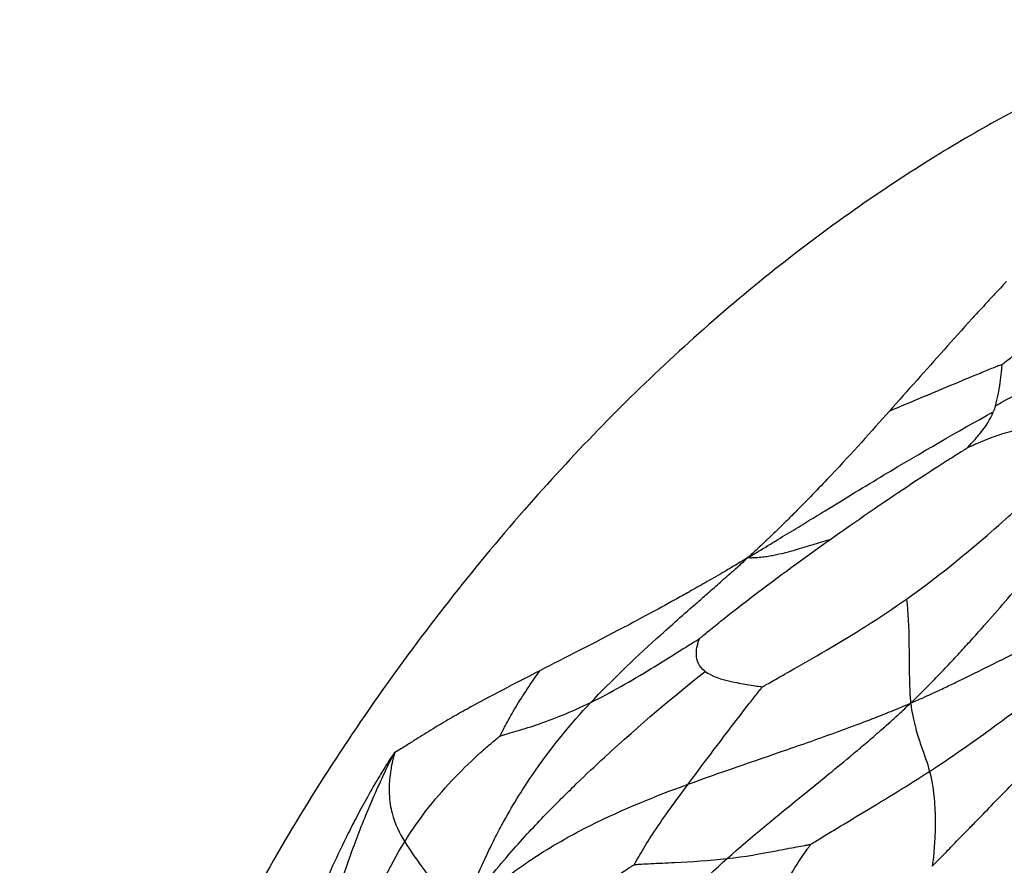
# Model space of a CAD drawing. Units: millimetres. Extents: x -265 to 263, y -262 to 261.
# Drawn here: x -248 to -123, y 137 to 244 of the extents above; entities that cross this region are included whole.
import ezdxf

# ---------------------------------------------------------------- set-up
doc = ezdxf.new("R2010")
doc.units = ezdxf.units.MM

msp = doc.modelspace()

# ---------------------------------------------------------------- linework, layer by layer
at = {"color": 7, "linetype": 'Continuous', "lineweight": 25}
for points, knots in [([(-94.76, 243.98), (-95.98, 243.59), (-99.84, 242.36), (-106.7, 239.79), (-115.24, 236.06), (-124.03, 231.54), (-133.56, 225.95), (-143.74, 219.13), (-154.37, 211.01), (-164.49, 202.25), (-174.17, 192.87), (-183.71, 182.58), (-193.02, 171.4), (-202.01, 159.38), (-210.35, 146.89), (-218, 133.94), (-223.87, 122.57), (-228.22, 113.15), (-231.52, 105.53), (-234.69, 97.83), (-237.26, 91.37), (-239.18, 86.49), (-240.56, 82.99), (-241.96, 79.45), (-243.09, 76.59), (-243.92, 74.52), (-244.5, 73.08), (-245.09, 71.61), (-245.7, 70.11), (-246.34, 68.56), (-246.96, 67.07), (-247.38, 66.04), (-247.56, 65.6)], [0, 0, 0, 0, 0.0158579, 0.0498475, 0.0902644, 0.1305853, 0.1715788, 0.2263871, 0.2814817, 0.3362609, 0.3912521, 0.4475508, 0.509007, 0.5704981, 0.6323379, 0.6939389, 0.7557649, 0.7898962, 0.821882, 0.8579763, 0.8925137, 0.9075771, 0.9226252, 0.9388701, 0.9544281, 0.9605069, 0.9663399, 0.9735415, 0.9800539, 0.9863565, 0.9941666, 1, 1, 1, 1]), ([(-123.65, 200.51), (-123.58, 200.57), (-123.52, 200.61), (-123.36, 200.74), (-123.25, 200.82), (-122.92, 201.07), (-122.68, 201.26), (-121.9, 201.86), (-121.31, 202.31), (-119.44, 203.75), (-118.05, 204.81), (-113.7, 208.13), (-110.58, 210.52), (-107.57, 212.85)], [0, 0, 0, 0, 0.03125, 0.03125, 0.0625, 0.0625, 0.125, 0.125, 0.25, 0.25, 0.5, 0.5, 1, 1, 1, 1]), ([(-123.11, 210.97), (-123.37, 210.7), (-123.65, 210.39), (-124.11, 209.89), (-124.3, 209.7), (-124.84, 209.11), (-125.2, 208.72), (-125.86, 208), (-126.19, 207.64), (-126.82, 206.95), (-127.13, 206.62), (-128.66, 204.94), (-129.82, 203.65), (-133.28, 199.78), (-135.55, 197.22), (-137.86, 194.63)], [0, 0, 0, 0, 0.03125, 0.03125, 0.0625, 0.0625, 0.125, 0.125, 0.1875, 0.1875, 0.25, 0.25, 0.5, 0.5, 1, 1, 1, 1]), ([(-124.5, 195.29), (-120.55, 197.48), (-116.52, 199.63), (-110.99, 202.26), (-109.86, 202.79), (-107.53, 203.83), (-106.33, 204.35), (-103.84, 205.39), (-102.55, 205.92), (-100.52, 206.71), (-99.83, 206.97), (-98.43, 207.51), (-97.73, 207.79), (-97.01, 208.07)], [0, 0, 0, 0, 0.5, 0.5, 0.625, 0.625, 0.75, 0.75, 0.875, 0.875, 0.9375, 0.9375, 1, 1, 1, 1]), ([(-123.65, 200.51), (-123.71, 200.49), (-123.77, 200.46), (-123.93, 200.4), (-124.03, 200.36), (-124.34, 200.24), (-124.57, 200.15), (-125.31, 199.85), (-125.86, 199.62), (-127.61, 198.9), (-128.89, 198.37), (-132.78, 196.75), (-135.45, 195.62), (-137.86, 194.63)], [0, 0, 0, 0, 0.03125, 0.03125, 0.0625, 0.0625, 0.125, 0.125, 0.25, 0.25, 0.5, 0.5, 1, 1, 1, 1]), ([(-124.5, 195.29), (-124.36, 195.75), (-124.25, 196.23), (-124.05, 197.2), (-123.97, 197.69), (-123.84, 198.65), (-123.79, 199.11), (-123.73, 199.63), (-123.72, 199.73), (-123.7, 199.93), (-123.69, 200.02), (-123.68, 200.19), (-123.67, 200.27), (-123.66, 200.38), (-123.66, 200.42), (-123.65, 200.47), (-123.65, 200.49), (-123.65, 200.51)], [0, 0, 0, 0, 0.25, 0.25, 0.5, 0.5, 0.75, 0.75, 0.8125, 0.8125, 0.875, 0.875, 0.9375, 0.9375, 0.96875, 0.96875, 1, 1, 1, 1]), ([(-137.86, 194.63), (-140.18, 192.03), (-142.54, 189.39), (-146.55, 185.13), (-147.96, 183.67), (-149.94, 181.67), (-150.35, 181.26), (-151.2, 180.42), (-151.65, 179.98), (-152.59, 179.08), (-153.11, 178.57), (-153.91, 177.82), (-154.18, 177.56), (-154.9, 176.89), (-155.35, 176.47), (-155.76, 176.1)], [0, 0, 0, 0, 0.5, 0.5, 0.75, 0.75, 0.8125, 0.8125, 0.875, 0.875, 0.9375, 0.9375, 0.96875, 0.96875, 1, 1, 1, 1]), ([(-155.76, 176.1), (-155.15, 176.47), (-154.48, 176.87), (-153.39, 177.53), (-152.97, 177.79), (-151.74, 178.54), (-150.92, 179.04), (-149.43, 179.95), (-148.71, 180.39), (-147.32, 181.24), (-146.65, 181.65), (-143.36, 183.66), (-140.92, 185.14), (-133.82, 189.41), (-129.33, 192.02), (-124.77, 194.52)], [0, 0, 0, 0, 0.03125, 0.03125, 0.0625, 0.0625, 0.125, 0.125, 0.1875, 0.1875, 0.25, 0.25, 0.5, 0.5, 1, 1, 1, 1]), ([(-128.09, 189.95), (-128.07, 189.97), (-128.06, 189.99), (-128.01, 190.03), (-127.98, 190.07), (-127.89, 190.16), (-127.83, 190.23), (-127.62, 190.45), (-127.47, 190.61), (-126.99, 191.13), (-126.66, 191.51), (-125.72, 192.69), (-125.17, 193.53), (-124.77, 194.52)], [0, 0, 0, 0, 0.03125, 0.03125, 0.0625, 0.0625, 0.125, 0.125, 0.25, 0.25, 0.5, 0.5, 1, 1, 1, 1]), ([(-119.63, 192.25), (-120.12, 192.36), (-120.74, 192.36), (-121.78, 192.2), (-122.15, 192.13), (-122.92, 191.94), (-123.32, 191.83), (-124.53, 191.44), (-125.38, 191.12), (-126.36, 190.71), (-126.56, 190.63), (-126.93, 190.47), (-127.11, 190.39), (-127.37, 190.28), (-127.45, 190.24), (-127.61, 190.17), (-127.68, 190.14), (-127.83, 190.07), (-127.9, 190.04), (-128, 189.99), (-128.04, 189.97), (-128.09, 189.95)], [0, 0, 0, 0, 0.25, 0.25, 0.375, 0.375, 0.5, 0.5, 0.75, 0.75, 0.8125, 0.8125, 0.875, 0.875, 0.90625, 0.90625, 0.9375, 0.9375, 0.96875, 0.96875, 1, 1, 1, 1]), ([(-145.39, 178.39), (-142.08, 180.74), (-138.71, 183.06), (-134.05, 186.16), (-132.57, 187.13), (-130.58, 188.4), (-129.95, 188.79), (-129.12, 189.32), (-128.86, 189.47), (-128.51, 189.69), (-128.4, 189.76), (-128.23, 189.87), (-128.17, 189.9), (-128.09, 189.95)], [0, 0, 0, 0, 0.5, 0.5, 0.75, 0.75, 0.875, 0.875, 0.9375, 0.9375, 0.96875, 0.96875, 1, 1, 1, 1]), ([(-135.71, 170.91), (-132.41, 173.24), (-129.29, 175.75), (-125.2, 179.24), (-123.93, 180.36), (-122.26, 181.86), (-121.75, 182.32), (-121.06, 182.95), (-120.85, 183.13), (-120.56, 183.4), (-120.47, 183.48), (-120.33, 183.61), (-120.28, 183.65), (-120.22, 183.71)], [0, 0, 0, 0, 0.5, 0.5, 0.75, 0.75, 0.875, 0.875, 0.9375, 0.9375, 0.96875, 0.96875, 1, 1, 1, 1]), ([(-135.2, 157.78), (-134.71, 158.25), (-134.18, 158.77), (-133.33, 159.62), (-133, 159.95), (-132.04, 160.93), (-131.41, 161.59), (-130.27, 162.78), (-129.73, 163.37), (-128.69, 164.49), (-128.19, 165.04), (-125.75, 167.73), (-124, 169.75), (-118.96, 175.66), (-115.9, 179.41), (-112.84, 183.1)], [0, 0, 0, 0, 0.03125, 0.03125, 0.0625, 0.0625, 0.125, 0.125, 0.1875, 0.1875, 0.25, 0.25, 0.5, 0.5, 1, 1, 1, 1]), ([(-161.82, 165.93), (-161.75, 165.99), (-161.69, 166.04), (-161.54, 166.17), (-161.43, 166.25), (-161.11, 166.52), (-160.88, 166.71), (-160.12, 167.34), (-159.55, 167.8), (-157.71, 169.27), (-156.33, 170.34), (-151.95, 173.68), (-148.7, 176.04), (-145.39, 178.39)], [0, 0, 0, 0, 0.03125, 0.03125, 0.0625, 0.0625, 0.125, 0.125, 0.25, 0.25, 0.5, 0.5, 1, 1, 1, 1]), ([(-145.39, 178.39), (-146.76, 178.02), (-148.24, 177.52), (-150.69, 176.82), (-151.54, 176.6), (-152.68, 176.37), (-152.91, 176.33), (-153.39, 176.25), (-153.64, 176.21), (-154.15, 176.15), (-154.43, 176.13), (-154.85, 176.1), (-154.99, 176.1), (-155.34, 176.09), (-155.56, 176.09), (-155.76, 176.1)], [0, 0, 0, 0, 0.5, 0.5, 0.75, 0.75, 0.8125, 0.8125, 0.875, 0.875, 0.9375, 0.9375, 0.96875, 0.96875, 1, 1, 1, 1]), ([(-155.76, 176.1), (-156.36, 175.75), (-157.02, 175.36), (-158.07, 174.73), (-158.47, 174.5), (-159.64, 173.82), (-160.42, 173.37), (-161.8, 172.58), (-162.46, 172.2), (-163.72, 171.49), (-164.33, 171.16), (-167.27, 169.52), (-169.36, 168.4), (-175.28, 165.28), (-178.74, 163.52), (-181.98, 161.87)], [0, 0, 0, 0, 0.03125, 0.03125, 0.0625, 0.0625, 0.125, 0.125, 0.1875, 0.1875, 0.25, 0.25, 0.5, 0.5, 1, 1, 1, 1]), ([(-175.52, 157.88), (-172.95, 160.61), (-170.24, 163.21), (-165.72, 167.31), (-164.13, 168.71), (-161.94, 170.63), (-161.49, 171.03), (-160.56, 171.84), (-160.07, 172.27), (-159.07, 173.16), (-158.51, 173.65), (-157.66, 174.4), (-157.38, 174.65), (-156.63, 175.31), (-156.17, 175.73), (-155.76, 176.1)], [0, 0, 0, 0, 0.5, 0.5, 0.75, 0.75, 0.8125, 0.8125, 0.875, 0.875, 0.9375, 0.9375, 0.96875, 0.96875, 1, 1, 1, 1]), ([(-153.9, 159.83), (-153.82, 159.88), (-153.75, 159.92), (-153.56, 160.03), (-153.44, 160.1), (-153.05, 160.32), (-152.78, 160.47), (-152.17, 160.82), (-151.85, 161), (-151.18, 161.38), (-150.83, 161.58), (-149.03, 162.6), (-147.44, 163.51), (-142.51, 166.41), (-139.02, 168.57), (-135.71, 170.91)], [0, 0, 0, 0, 0.03125, 0.03125, 0.0625, 0.0625, 0.125, 0.125, 0.1875, 0.1875, 0.25, 0.25, 0.5, 0.5, 1, 1, 1, 1]), ([(-135.71, 170.91), (-135.5, 169.22), (-135.44, 167.34), (-135.39, 164.23), (-135.39, 163.15), (-135.37, 161.69), (-135.36, 161.4), (-135.35, 160.79), (-135.34, 160.47), (-135.32, 159.82), (-135.31, 159.47), (-135.28, 158.94), (-135.28, 158.76), (-135.24, 158.31), (-135.21, 158.02), (-135.2, 157.78)], [0, 0, 0, 0, 0.5, 0.5, 0.75, 0.75, 0.8125, 0.8125, 0.875, 0.875, 0.9375, 0.9375, 0.96875, 0.96875, 1, 1, 1, 1]), ([(-135.2, 157.78), (-134.7, 157.99), (-134.15, 158.24), (-133.28, 158.63), (-132.96, 158.78), (-132.01, 159.21), (-131.39, 159.5), (-130.3, 160.02), (-129.78, 160.27), (-128.8, 160.74), (-128.33, 160.96), (-126.08, 162.07), (-124.53, 162.85), (-120.17, 165.02), (-117.67, 166.23), (-115.21, 167.27)], [0, 0, 0, 0, 0.03125, 0.03125, 0.0625, 0.0625, 0.125, 0.125, 0.1875, 0.1875, 0.25, 0.25, 0.5, 0.5, 1, 1, 1, 1]), ([(-175.52, 157.88), (-173.04, 159.09), (-170.41, 160.63), (-166.68, 162.9), (-165.47, 163.66), (-163.85, 164.67), (-163.34, 164.99), (-162.66, 165.42), (-162.45, 165.54), (-162.16, 165.72), (-162.07, 165.78), (-161.93, 165.87), (-161.88, 165.9), (-161.82, 165.93)], [0, 0, 0, 0, 0.5, 0.5, 0.75, 0.75, 0.875, 0.875, 0.9375, 0.9375, 0.96875, 0.96875, 1, 1, 1, 1]), ([(-161.11, 161.79), (-161.9, 162.39), (-162.2, 163.17), (-162.23, 164.34), (-162.17, 164.74), (-162.04, 165.27), (-161.99, 165.44), (-161.92, 165.66), (-161.89, 165.73), (-161.86, 165.82), (-161.85, 165.85), (-161.83, 165.9), (-161.83, 165.91), (-161.82, 165.93)], [0, 0, 0, 0, 0.5, 0.5, 0.75, 0.75, 0.875, 0.875, 0.9375, 0.9375, 0.96875, 0.96875, 1, 1, 1, 1]), ([(-181.98, 161.87), (-185.22, 160.21), (-188.23, 158.65), (-191.86, 156.64), (-192.58, 156.23), (-194.01, 155.41), (-194.72, 154.98), (-195.79, 154.33), (-196.15, 154.11), (-196.88, 153.66), (-197.24, 153.43), (-197.98, 152.96), (-198.39, 152.71), (-198.96, 152.34), (-199.15, 152.21), (-199.66, 151.91), (-199.98, 151.75), (-200.25, 151.58)], [0, 0, 0, 0, 0.5, 0.5, 0.625, 0.625, 0.75, 0.75, 0.8125, 0.8125, 0.875, 0.875, 0.9375, 0.9375, 0.96875, 0.96875, 1, 1, 1, 1]), ([(-191.86, 130.92), (-191.18, 131.99), (-190.31, 133.16), (-189.01, 134.88), (-188.57, 135.44), (-187.26, 137.06), (-186.35, 138.14), (-184.78, 139.93), (-184.03, 140.77), (-182.59, 142.32), (-181.9, 143.04), (-179.88, 145.13), (-178.6, 146.4), (-176.15, 148.78), (-174.97, 149.88), (-169.23, 155.17), (-165.1, 158.63), (-161.11, 161.79)], [0, 0, 0, 0, 0.03125, 0.03125, 0.0625, 0.0625, 0.125, 0.125, 0.1875, 0.1875, 0.25, 0.25, 0.375, 0.375, 0.5, 0.5, 1, 1, 1, 1]), ([(-186.96, 153.66), (-186.94, 153.7), (-186.92, 153.73), (-186.88, 153.82), (-186.86, 153.87), (-186.77, 154.04), (-186.71, 154.17), (-186.51, 154.58), (-186.35, 154.88), (-185.83, 155.85), (-185.42, 156.56), (-184.09, 158.76), (-183.05, 160.32), (-181.98, 161.87)], [0, 0, 0, 0, 0.03125, 0.03125, 0.0625, 0.0625, 0.125, 0.125, 0.25, 0.25, 0.5, 0.5, 1, 1, 1, 1]), ([(-161.11, 161.79), (-160.32, 161.2), (-159.05, 160.78), (-156.96, 160.33), (-156.23, 160.2), (-155.21, 160.04), (-154.88, 159.99), (-154.44, 159.92), (-154.31, 159.9), (-154.12, 159.87), (-154.06, 159.86), (-153.97, 159.85), (-153.94, 159.84), (-153.9, 159.83)], [0, 0, 0, 0, 0.5, 0.5, 0.75, 0.75, 0.875, 0.875, 0.9375, 0.9375, 0.96875, 0.96875, 1, 1, 1, 1]), ([(-163.26, 147.56), (-161.65, 149.74), (-159.85, 152.12), (-157.28, 155.49), (-156.44, 156.58), (-155.31, 158.04), (-154.95, 158.49), (-154.48, 159.1), (-154.34, 159.28), (-154.14, 159.53), (-154.07, 159.61), (-153.98, 159.74), (-153.94, 159.78), (-153.9, 159.83)], [0, 0, 0, 0, 0.5, 0.5, 0.75, 0.75, 0.875, 0.875, 0.9375, 0.9375, 0.96875, 0.96875, 1, 1, 1, 1]), ([(-191.86, 130.92), (-191.53, 131.84), (-191.13, 132.88), (-190.52, 134.41), (-190.31, 134.91), (-189.69, 136.37), (-189.26, 137.34), (-188.51, 138.95), (-188.15, 139.7), (-187.45, 141.09), (-187.11, 141.73), (-186.12, 143.58), (-185.47, 144.7), (-184.21, 146.77), (-183.59, 147.72), (-180.51, 152.26), (-178.09, 155.14), (-175.52, 157.88)], [0, 0, 0, 0, 0.03125, 0.03125, 0.0625, 0.0625, 0.125, 0.125, 0.1875, 0.1875, 0.25, 0.25, 0.375, 0.375, 0.5, 0.5, 1, 1, 1, 1]), ([(-186.96, 153.66), (-186.91, 153.68), (-186.88, 153.69), (-186.78, 153.71), (-186.72, 153.73), (-186.51, 153.79), (-186.37, 153.83), (-185.88, 153.97), (-185.51, 154.08), (-184.3, 154.44), (-183.37, 154.72), (-180.35, 155.75), (-178, 156.66), (-175.52, 157.88)], [0, 0, 0, 0, 0.03125, 0.03125, 0.0625, 0.0625, 0.125, 0.125, 0.25, 0.25, 0.5, 0.5, 1, 1, 1, 1]), ([(-163.26, 147.56), (-159.18, 149.05), (-155.06, 150.45), (-148.52, 152.71), (-146.28, 153.49), (-143.28, 154.59), (-142.68, 154.81), (-141.42, 155.29), (-140.77, 155.53), (-139.44, 156.05), (-138.71, 156.34), (-137.61, 156.78), (-137.25, 156.93), (-136.3, 157.32), (-135.72, 157.56), (-135.2, 157.78)], [0, 0, 0, 0, 0.5, 0.5, 0.75, 0.75, 0.8125, 0.8125, 0.875, 0.875, 0.9375, 0.9375, 0.96875, 0.96875, 1, 1, 1, 1]), ([(-158.34, 138.18), (-155.28, 140.91), (-152.07, 143.52), (-146.77, 147.82), (-144.92, 149.32), (-142.37, 151.45), (-141.85, 151.88), (-140.77, 152.8), (-140.21, 153.28), (-139.04, 154.3), (-138.39, 154.87), (-137.42, 155.74), (-137.09, 156.04), (-136.22, 156.83), (-135.68, 157.33), (-135.2, 157.78)], [0, 0, 0, 0, 0.5, 0.5, 0.75, 0.75, 0.8125, 0.8125, 0.875, 0.875, 0.9375, 0.9375, 0.96875, 0.96875, 1, 1, 1, 1]), ([(-135.2, 157.78), (-135.16, 157.54), (-135.13, 157.29), (-135.07, 156.89), (-135.04, 156.74), (-134.95, 156.3), (-134.9, 156.02), (-134.79, 155.54), (-134.74, 155.31), (-134.63, 154.88), (-134.57, 154.68), (-134.31, 153.71), (-134.1, 153.07), (-133.48, 151.29), (-133.1, 150.28), (-132.81, 149.18)], [0, 0, 0, 0, 0.03125, 0.03125, 0.0625, 0.0625, 0.125, 0.125, 0.1875, 0.1875, 0.25, 0.25, 0.5, 0.5, 1, 1, 1, 1]), ([(-132.81, 149.18), (-130.15, 150.91), (-127.71, 152.64), (-124.5, 154.96), (-123.51, 155.69), (-122.2, 156.64), (-121.8, 156.94), (-121.26, 157.33), (-121.1, 157.44), (-120.88, 157.61), (-120.81, 157.66), (-120.7, 157.74), (-120.66, 157.76), (-120.61, 157.8)], [0, 0, 0, 0, 0.5, 0.5, 0.75, 0.75, 0.875, 0.875, 0.9375, 0.9375, 0.96875, 0.96875, 1, 1, 1, 1]), ([(-132.46, 137.23), (-132.09, 137.62), (-131.67, 138.04), (-131, 138.72), (-130.75, 138.98), (-130, 139.75), (-129.5, 140.26), (-128.61, 141.16), (-128.19, 141.6), (-127.38, 142.43), (-126.99, 142.83), (-125.11, 144.76), (-123.78, 146.14), (-120, 150.07), (-117.78, 152.39), (-115.57, 154.58)], [0, 0, 0, 0, 0.03125, 0.03125, 0.0625, 0.0625, 0.125, 0.125, 0.1875, 0.1875, 0.25, 0.25, 0.5, 0.5, 1, 1, 1, 1]), ([(-199, 140.3), (-197.05, 143.45), (-194.85, 146.16), (-191.54, 149.61), (-190.44, 150.66), (-188.92, 152.02), (-188.43, 152.44), (-187.77, 152.99), (-187.57, 153.16), (-187.29, 153.39), (-187.21, 153.46), (-187.07, 153.58), (-187.02, 153.62), (-186.96, 153.66)], [0, 0, 0, 0, 0.5, 0.5, 0.75, 0.75, 0.875, 0.875, 0.9375, 0.9375, 0.96875, 0.96875, 1, 1, 1, 1]), ([(-200.25, 151.58), (-200.77, 150.9), (-201.27, 150.07), (-202.04, 148.81), (-202.31, 148.37), (-203.1, 147.04), (-203.61, 146.13), (-204.49, 144.53), (-204.9, 143.76), (-205.67, 142.27), (-206.03, 141.56), (-207.07, 139.44), (-207.71, 138.09), (-208.93, 135.44), (-209.5, 134.15), (-212.27, 127.76), (-214.21, 122.87), (-216.11, 117.9)], [0, 0, 0, 0, 0.03125, 0.03125, 0.0625, 0.0625, 0.125, 0.125, 0.1875, 0.1875, 0.25, 0.25, 0.375, 0.375, 0.5, 0.5, 1, 1, 1, 1]), ([(-212.72, 112.87), (-211.66, 118.16), (-210.5, 123.38), (-208.48, 130.51), (-208.05, 131.97), (-207.09, 135), (-206.56, 136.58), (-205.67, 139.08), (-205.35, 139.94), (-204.67, 141.73), (-204.3, 142.67), (-203.49, 144.64), (-203.01, 145.77), (-202.26, 147.44), (-202, 148), (-201.25, 149.62), (-200.76, 150.69), (-200.25, 151.58)], [0, 0, 0, 0, 0.5, 0.5, 0.625, 0.625, 0.75, 0.75, 0.8125, 0.8125, 0.875, 0.875, 0.9375, 0.9375, 0.96875, 0.96875, 1, 1, 1, 1]), ([(-200.25, 151.58), (-200.38, 151.14), (-200.51, 150.59), (-200.69, 149.83), (-200.72, 149.61), (-200.83, 148.95), (-200.89, 148.5), (-200.95, 147.8), (-200.97, 147.48), (-200.98, 146.9), (-200.97, 146.63), (-200.94, 145.88), (-200.89, 145.43), (-200.77, 144.62), (-200.68, 144.25), (-200.23, 142.51), (-199.69, 141.43), (-199, 140.3)], [0, 0, 0, 0, 0.03125, 0.03125, 0.0625, 0.0625, 0.125, 0.125, 0.1875, 0.1875, 0.25, 0.25, 0.375, 0.375, 0.5, 0.5, 1, 1, 1, 1]), ([(-147.79, 139.98), (-147.72, 140.03), (-147.66, 140.06), (-147.5, 140.16), (-147.4, 140.22), (-147.08, 140.42), (-146.85, 140.56), (-146.1, 141.03), (-145.53, 141.37), (-143.73, 142.47), (-142.41, 143.26), (-138.32, 145.72), (-135.46, 147.45), (-132.81, 149.18)], [0, 0, 0, 0, 0.03125, 0.03125, 0.0625, 0.0625, 0.125, 0.125, 0.25, 0.25, 0.5, 0.5, 1, 1, 1, 1]), ([(-132.81, 149.18), (-132.51, 148.08), (-132.31, 146.89), (-132.13, 144.44), (-132.09, 143.52), (-132.11, 142.07), (-132.11, 141.77), (-132.13, 141.11), (-132.15, 140.76), (-132.19, 140.01), (-132.22, 139.57), (-132.27, 138.89), (-132.29, 138.65), (-132.37, 138.01), (-132.42, 137.61), (-132.46, 137.23)], [0, 0, 0, 0, 0.5, 0.5, 0.75, 0.75, 0.8125, 0.8125, 0.875, 0.875, 0.9375, 0.9375, 0.96875, 0.96875, 1, 1, 1, 1]), ([(-191.86, 130.92), (-191.24, 131.57), (-190.45, 132.27), (-189.29, 133.31), (-188.9, 133.64), (-187.74, 134.62), (-186.93, 135.26), (-185.55, 136.31), (-184.87, 136.8), (-183.6, 137.69), (-182.98, 138.1), (-181.18, 139.27), (-180.03, 139.96), (-177.79, 141.22), (-176.71, 141.79), (-171.37, 144.48), (-167.34, 146.07), (-163.26, 147.56)], [0, 0, 0, 0, 0.03125, 0.03125, 0.0625, 0.0625, 0.125, 0.125, 0.1875, 0.1875, 0.25, 0.25, 0.375, 0.375, 0.5, 0.5, 1, 1, 1, 1]), ([(-170.03, 137.44), (-170.01, 137.48), (-169.99, 137.51), (-169.94, 137.61), (-169.9, 137.67), (-169.8, 137.87), (-169.72, 138.01), (-169.45, 138.48), (-169.25, 138.83), (-168.59, 139.94), (-168.07, 140.77), (-166.31, 143.41), (-164.87, 145.38), (-163.26, 147.56)], [0, 0, 0, 0, 0.03125, 0.03125, 0.0625, 0.0625, 0.125, 0.125, 0.25, 0.25, 0.5, 0.5, 1, 1, 1, 1]), ([(-207.3, 120.84), (-207.27, 120.93), (-207.25, 121.01), (-207.18, 121.23), (-207.14, 121.38), (-207, 121.82), (-206.9, 122.14), (-206.67, 122.85), (-206.55, 123.22), (-206.3, 123.99), (-206.16, 124.39), (-205.46, 126.44), (-204.81, 128.23), (-202.66, 133.59), (-200.96, 137.16), (-199, 140.3)], [0, 0, 0, 0, 0.03125, 0.03125, 0.0625, 0.0625, 0.125, 0.125, 0.1875, 0.1875, 0.25, 0.25, 0.5, 0.5, 1, 1, 1, 1]), ([(-199, 140.3), (-198.32, 139.17), (-197.48, 137.99), (-196.2, 136.28), (-195.94, 135.93), (-195.37, 135.18), (-195.07, 134.79), (-194.58, 134.15), (-194.41, 133.94), (-194.04, 133.48), (-193.85, 133.24), (-193.44, 132.72), (-193.19, 132.43), (-192.82, 131.99), (-192.7, 131.84), (-192.33, 131.42), (-192.08, 131.16), (-191.86, 130.92)], [0, 0, 0, 0, 0.5, 0.5, 0.625, 0.625, 0.75, 0.75, 0.8125, 0.8125, 0.875, 0.875, 0.9375, 0.9375, 0.96875, 0.96875, 1, 1, 1, 1]), ([(-158.34, 138.18), (-156.14, 138.43), (-154.03, 138.81), (-151.23, 139.34), (-150.36, 139.51), (-149.2, 139.73), (-148.84, 139.8), (-148.37, 139.88), (-148.22, 139.91), (-148.02, 139.94), (-147.96, 139.95), (-147.86, 139.97), (-147.83, 139.98), (-147.79, 139.98)], [0, 0, 0, 0, 0.5, 0.5, 0.75, 0.75, 0.875, 0.875, 0.9375, 0.9375, 0.96875, 0.96875, 1, 1, 1, 1]), ([(-153.08, 130.84), (-152.26, 132.77), (-151.27, 134.6), (-149.8, 137.03), (-149.31, 137.79), (-148.64, 138.78), (-148.42, 139.09), (-148.14, 139.49), (-148.05, 139.61), (-147.93, 139.78), (-147.89, 139.83), (-147.83, 139.92), (-147.81, 139.95), (-147.79, 139.98)], [0, 0, 0, 0, 0.5, 0.5, 0.75, 0.75, 0.875, 0.875, 0.9375, 0.9375, 0.96875, 0.96875, 1, 1, 1, 1]), ([(-176.24, 113.93), (-175.98, 114.59), (-175.68, 115.31), (-175.18, 116.45), (-174.98, 116.87), (-174.4, 118.1), (-174, 118.9), (-173.26, 120.29), (-172.89, 120.95), (-172.17, 122.18), (-171.81, 122.76), (-170.03, 125.56), (-168.62, 127.44), (-164.34, 132.62), (-161.41, 135.46), (-158.34, 138.18)], [0, 0, 0, 0, 0.03125, 0.03125, 0.0625, 0.0625, 0.125, 0.125, 0.1875, 0.1875, 0.25, 0.25, 0.5, 0.5, 1, 1, 1, 1]), ([(-170.03, 137.44), (-169.98, 137.44), (-169.94, 137.44), (-169.83, 137.45), (-169.75, 137.45), (-169.52, 137.47), (-169.35, 137.48), (-168.79, 137.51), (-168.37, 137.53), (-167.03, 137.6), (-166.02, 137.65), (-162.85, 137.8), (-160.55, 137.93), (-158.34, 138.18)], [0, 0, 0, 0, 0.03125, 0.03125, 0.0625, 0.0625, 0.125, 0.125, 0.25, 0.25, 0.5, 0.5, 1, 1, 1, 1]), ([(-184.04, 124.45), (-182, 127.56), (-179.47, 130.23), (-175.55, 133.58), (-174.23, 134.59), (-172.39, 135.89), (-171.81, 136.28), (-171.02, 136.81), (-170.77, 136.96), (-170.44, 137.18), (-170.33, 137.25), (-170.16, 137.35), (-170.1, 137.39), (-170.03, 137.44)], [0, 0, 0, 0, 0.5, 0.5, 0.75, 0.75, 0.875, 0.875, 0.9375, 0.9375, 0.96875, 0.96875, 1, 1, 1, 1])]:
    msp.add_open_spline(points, degree=3, knots=knots, dxfattribs=at)
msp.add_open_spline([(-124.5, 195.29), (-124.59, 195.03), (-124.68, 194.77), (-124.77, 194.52)], degree=3, dxfattribs=at)

doc.saveas('drawing.dxf')
